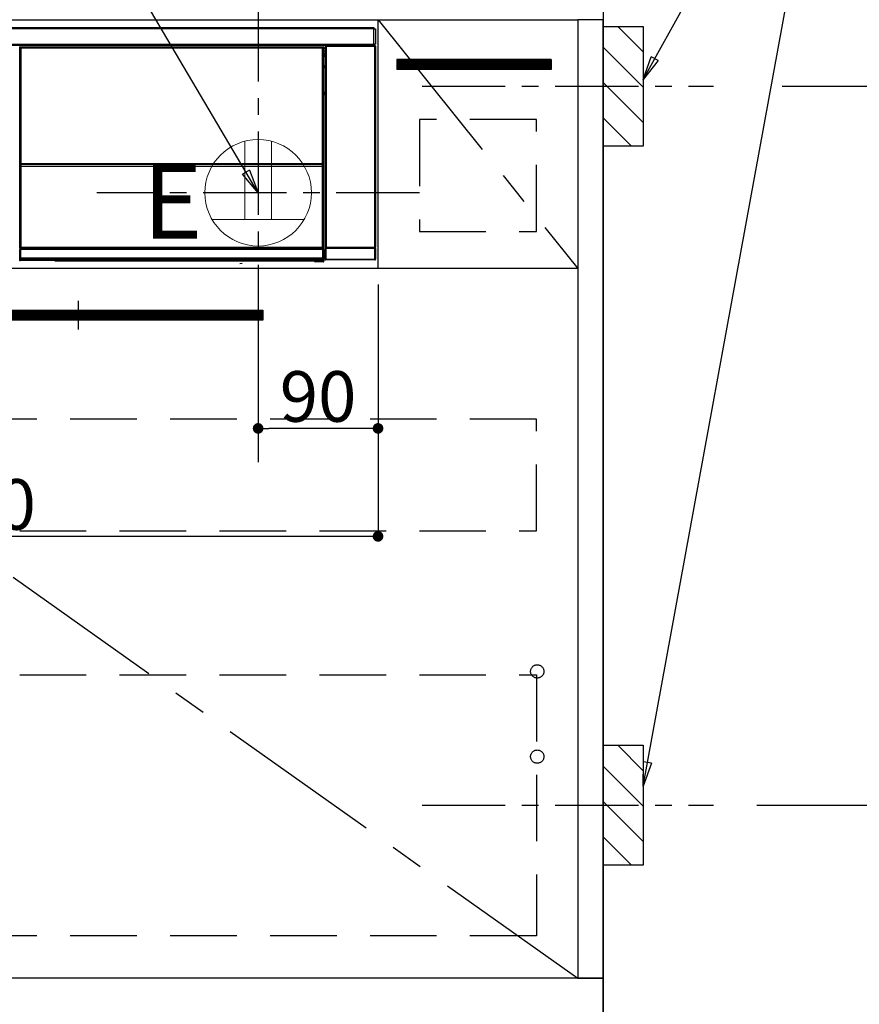
# Model space of a CAD drawing. Extents: x 27948 to 54421, y -22065 to -13195.
# Drawn here: x 45962 to 46592, y -19874 to -19135 of the extents above; entities that cross this region are included whole.
import ezdxf

# ---------------------------------------------------------------- set-up
doc = ezdxf.new("R2010")
doc.units = 0
doc.header["$LTSCALE"] = 50
doc.header["$MEASUREMENT"] = 0
doc.linetypes.add('CENTER', pattern=[2, 1.25, -0.25, 0.25, -0.25])
doc.linetypes.add('HIDDEN', pattern=[0.375, 0.25, -0.125])
doc.layers.get('0').update_dxf_attribs({"linetype": 'CONTINUOUS'})
doc.layers.get('DEFPOINTS').update_dxf_attribs({"color": 146, "linetype": 'CONTINUOUS'})
for name, color, linetype in [('111-壁仕上', 3, 'CONTINUOUS'), ('120-キャビネット（外）', 7, 'CONTINUOUS'), ('121-キャビネット（中）', 253, 'HIDDEN'), ('122-扉', 6, 'CONTINUOUS'), ('123-扉向き', 231, 'CENTER'), ('142-把手', 4, 'CONTINUOUS'), ('150-機器', 8, 'CONTINUOUS'), ('160-文字', 254, 'CONTINUOUS'), ('166-寸法B', 11, 'CONTINUOUS'), ('180-補助', 161, 'CONTINUOUS')]:
    doc.layers.add(name, color=color, linetype=linetype)
doc.styles.add('KH001', font='txt')
doc.styles.add('ＭＳ ゴシック', font='txt', dxfattribs={"height": 10})
doc.dimstyles.new('KH1xx015', dxfattribs={"dimscale": 10, "dimtxt": 3.8, "dimasz": 0.8, "dimexe": 0.3, "dimexo": 1.2, "dimgap": 0.5, "dimtad": 3, "dimdec": 1, "dimdsep": 46, "dimlunit": 6, "dimtxsty": 'KH001', "dimblk": 'DOT', "dimcen": 1, "dimdle": 1, "dimclrd": 256, "dimclre": 256, "dimclrt": 256, "dimadec": 0, "dimazin": 0, "dimtfac": 1, "dimtdec": 1, "dimtix": 1, "dimtmove": 2, "dimatfit": 3, "dimldrblk": 'CLOSEDBLANK', "dimfxl": 1, "dimtolj": 1, "dimtzin": 0, "dimlwd": -1, "dimlwe": -1, "dimarcsym": 0})
doc.dimstyles.new('KH1xx030', dxfattribs={"dimscale": 30, "dimtxt": 2, "dimasz": 0.6, "dimexe": 0.3, "dimexo": 1.2, "dimgap": 0.5, "dimtad": 3, "dimdec": 1, "dimdsep": 46, "dimlunit": 6, "dimtxsty": 'KH001', "dimblk": 'DOT', "dimcen": 1, "dimdle": 1, "dimclrd": 256, "dimclre": 256, "dimclrt": 256, "dimadec": 0, "dimazin": 0, "dimtfac": 1, "dimtdec": 1, "dimtix": 1, "dimtmove": 2, "dimatfit": 3, "dimldrblk": 'CLOSEDBLANK', "dimfxl": 1, "dimtolj": 1, "dimtzin": 0, "dimlwd": -1, "dimlwe": -1, "dimarcsym": 0})

# ---------------------------------------------------------------- blocks, each defined once
blk = doc.blocks.new('*D124')
at = {"layer": '166-寸法B', "transparency": 16777216}
for p, q in [((46399.96, -19063.55), (46399.96, -18753.17)), ((46369.96, -18762.17), (46938.32, -18762.17))]:
    blk.add_line(p, q, dxfattribs=at)
at = {"layer": 'DEFPOINTS', "color": 0, "transparency": 16777216}
for p in [(46908.32, -18762.17), (46399.96, -19099.55), (46908.32, -19180.44)]:
    blk.add_point(p, dxfattribs=at)
at = {"layer": '166-寸法B', "transparency": 16777216, "insert": (46654.14, -18712.75), "char_height": 60, "attachment_point": 5, "style": 'KH001'}
blk.add_mtext('\\A1;IHｺﾝｾﾝﾄ位置', dxfattribs=at)
blk = doc.blocks.new('_ClosedBlank')
at = {"color": 0, "linetype": 'ByBlock', "lineweight": -2}
for p, q in [((-1, 0.167), (0, 0)), ((-1, 0.167), (-1, -0.167)), ((0, 0), (-1, -0.167))]:
    blk.add_line(p, q, dxfattribs=at)
blk = doc.blocks.new('_None')
blk = doc.blocks.new('_Dot')
at = {"color": 0, "linetype": 'ByBlock', "lineweight": -2}
blk.add_line((-0.5, 0), (-1, 0), dxfattribs=at)
at = {"color": 0, "linetype": 'ByBlock', "const_width": 0.5}
blk.add_lwpolyline([(-0.25, 0, 1), (0.25, 0, 1)], format="xyb", close=True, dxfattribs=at)
blk = doc.blocks.new('*D125')
at = {"layer": '166-寸法B', "transparency": 16777216}
for p, q in [((46733.82, -19264.55), (47056.63, -19264.55)), ((47047.63, -19282.55), (47047.63, -19936.55)), ((46385.79, -19954.55), (47056.63, -19954.55))]:
    blk.add_line(p, q, dxfattribs=at)
at = {"layer": 'DEFPOINTS', "color": 0, "transparency": 16777216}
for p in [(46697.82, -19264.55), (46349.79, -19954.55), (47047.63, -19954.55)]:
    blk.add_point(p, dxfattribs=at)
at = {"layer": '166-寸法B', "transparency": 16777216, "xscale": 18, "yscale": 18, "zscale": 18}
for p, rotation in [((47047.63, -19264.55), 90), ((47047.63, -19954.55), 270)]:
    blk.add_blockref('_Dot', p, dxfattribs=dict(at, rotation=rotation))
at = {"layer": '166-寸法B', "transparency": 16777216, "insert": (46997.6, -19609.55), "char_height": 60, "attachment_point": 5, "rotation": 90, "style": 'KH001'}
blk.add_mtext('\\A1;690(740)', dxfattribs=at)
blk = doc.blocks.new('*D127')
at = {"layer": 'DEFPOINTS', "transparency": 16777216}
for p, q in [((46140.96, -19333.55), (46140.96, -19444.52)), ((46230.96, -19333.55), (46230.96, -19444.52)), ((46222.96, -19441.52), (46148.96, -19441.52))]:
    blk.add_line(p, q, dxfattribs=at)
at = {"layer": 'DEFPOINTS', "color": 0, "transparency": 16777216}
for p in [(46140.96, -19321.55), (46230.96, -19321.55), (46140.96, -19441.52)]:
    blk.add_point(p, dxfattribs=at)
at = {"layer": 'DEFPOINTS', "transparency": 16777216, "xscale": 8, "yscale": 8, "zscale": 8, "rotation": 180}
blk.add_blockref('_Dot', (46140.96, -19441.52), dxfattribs=at)
at = {"layer": 'DEFPOINTS', "transparency": 16777216, "xscale": 8, "yscale": 8, "zscale": 8}
blk.add_blockref('_Dot', (46230.96, -19441.52), dxfattribs=at)
at = {"layer": 'DEFPOINTS', "transparency": 16777216, "insert": (46185.96, -19417.52), "char_height": 38, "attachment_point": 5, "style": 'KH001'}
blk.add_mtext('\\A1;90', dxfattribs=at)
blk = doc.blocks.new('*D128')
at = {"layer": 'DEFPOINTS', "transparency": 16777216}
for p, q in [((45630.96, -19333.55), (45630.96, -19525.63)), ((46230.96, -19333.55), (46230.96, -19525.63)), ((46222.96, -19522.63), (45638.96, -19522.63))]:
    blk.add_line(p, q, dxfattribs=at)
at = {"layer": 'DEFPOINTS', "color": 0, "transparency": 16777216}
for p in [(45630.96, -19321.55), (46230.96, -19321.55), (45630.96, -19522.63)]:
    blk.add_point(p, dxfattribs=at)
at = {"layer": 'DEFPOINTS', "transparency": 16777216, "xscale": 8, "yscale": 8, "zscale": 8, "rotation": 180}
blk.add_blockref('_Dot', (45630.96, -19522.63), dxfattribs=at)
at = {"layer": 'DEFPOINTS', "transparency": 16777216, "xscale": 8, "yscale": 8, "zscale": 8}
blk.add_blockref('_Dot', (46230.96, -19522.63), dxfattribs=at)
at = {"layer": 'DEFPOINTS', "transparency": 16777216, "insert": (45930.96, -19498.63), "char_height": 38, "attachment_point": 5, "style": 'KH001'}
blk.add_mtext('\\A1;600', dxfattribs=at)
blk = doc.blocks.new('HT-F6S_S')
at = {"layer": '150-機器', "color": 13, "linetype": 'Continuous'}
for p, q in [((-296.8, -45.78), (296.8, -45.78)), ((296.8, -46.88), (-296.8, -46.88)), ((296.8, -45.78), (296.8, -46.88)), ((296.8, -46.88), (296.8, -46.98)), ((296.8, -46.98), (296.9, -46.98)), ((296.9, -58.28), (296.9, -46.98)), ((296.9, -46.98), (298, -46.98)), ((298, -46.98), (298, -58.28)), ((-296.8, -58.38), (296.8, -58.38)), ((296.9, -58.28), (296.8, -58.28)), ((296.8, -58.28), (296.8, -58.38)), ((296.8, -58.38), (296.8, -59.48)), ((298, -58.28), (296.9, -58.28)), ((297.14, -58.28), (297.14, -59.56)), ((297.31, -59.54), (297.31, -58.28)), ((297.37, -58.28), (297.37, -59.48)), ((296.8, -59.48), (-296.8, -59.48)), ((31.09, -61.19), (30.86, -60.96)), ((31.09, -152.19), (31.09, -61.19)), ((31.09, -61.19), (31.17, -61.19)), ((31.17, -61.27), (31.17, -211.5)), ((31.29, -61.39), (31.17, -61.27)), ((31.29, -147.43), (31.29, -61.39)), ((31.29, -61.39), (31.79, -61.39)), ((31.36, -60.46), (31.59, -60.69)), ((31.36, -60.46), (258.74, -60.46)), ((31.59, -60.69), (258.51, -60.69)), ((31.59, -60.69), (31.59, -60.77)), ((31.67, -60.77), (31.79, -60.89)), ((258.43, -60.77), (31.67, -60.77)), ((31.79, -61.39), (31.79, -60.89)), ((31.79, -60.89), (258.31, -60.89)), ((258.31, -61.39), (31.79, -61.39)), ((31.79, -61.39), (31.79, -147.43)), ((258.31, -60.89), (258.43, -60.77)), ((258.31, -61.39), (258.31, -60.89)), ((258.31, -147.43), (258.31, -61.39)), ((258.31, -61.39), (258.81, -61.39)), ((258.51, -60.69), (258.74, -60.46)), ((258.51, -60.69), (258.51, -60.77)), ((258.93, -61.27), (258.81, -61.39)), ((258.81, -61.39), (258.81, -147.43)), ((259.01, -61.19), (258.93, -61.19)), ((258.93, -61.27), (258.93, -75.9)), ((259.24, -60.96), (259.01, -61.19)), ((259.01, -61.19), (259.01, -73.91)), ((259.24, -62.01), (259.17, -62.08)), ((259.17, -62.08), (259.17, -66.48)), ((260.33, -63.7), (259.17, -63.7)), ((259.17, -65.1), (260.33, -65.1)), ((260.33, -66.3), (259.17, -66.3)), ((259.17, -66.48), (259.27, -66.59)), ((259.24, -60.96), (259.24, -62.01)), ((260.5, -60.14), (260.33, -59.98)), ((260.33, -59.98), (260.33, -90.43)), ((260.5, -210.75), (260.5, -60.14)), ((260.5, -60.14), (261, -60.14)), ((260.83, -59.48), (260.92, -59.56)), ((260.92, -59.48), (260.92, -59.56)), ((260.92, -59.56), (261, -59.64)), ((261, -59.64), (261, -60.14)), ((261, -59.64), (297.5, -59.64)), ((261, -60.14), (261, -210.75)), ((297.5, -60.14), (261, -60.14)), ((261.42, -59.57), (261.42, -59.48)), ((261.42, -59.57), (261.92, -59.57)), ((261.92, -59.57), (261.92, -59.48)), ((262.42, -59.56), (262.41, -59.48)), ((262.42, -59.56), (262.42, -59.48)), ((263.25, -59.53), (263.15, -59.48)), ((265.75, -59.53), (263.25, -59.53)), ((265.75, -59.48), (265.75, -59.53)), ((272.75, -59.53), (272.75, -59.48)), ((275.25, -59.53), (272.75, -59.53)), ((275.35, -59.48), (275.25, -59.53)), ((283.83, -59.49), (284.06, -59.6)), ((285.06, -59.61), (285.09, -59.61)), ((286.09, -59.6), (286.2, -59.55)), ((286.2, -59.48), (286.2, -59.55)), ((290.2, -59.55), (290.2, -59.48)), ((290.2, -59.55), (290.31, -59.6)), ((291.31, -59.61), (291.34, -59.61)), ((292.34, -59.6), (292.57, -59.49)), ((295.37, -59.48), (295.45, -59.57)), ((295.45, -59.57), (295.45, -59.48)), ((295.45, -59.57), (296.15, -59.57)), ((296.15, -59.57), (296.15, -59.48)), ((297.31, -59.54), (297.37, -59.48)), ((297.67, -59.48), (297.37, -59.48)), ((297.5, -59.64), (297.67, -59.48)), ((297.5, -60.14), (297.5, -59.64)), ((297.5, -210.75), (297.5, -60.14)), ((297.5, -60.14), (298, -60.14)), ((298.17, -59.98), (298, -60.14)), ((298, -60.14), (298, -210.75)), ((298.17, -219.91), (298.17, -59.98)), ((259.01, -73.91), (258.93, -73.91)), ((259.01, -73.91), (259.16, -74.06)), ((259.16, -74.06), (259.16, -67.6)), ((260.33, -67.6), (259.16, -67.6)), ((259.17, -67.1), (259.27, -67)), ((259.17, -67.1), (260.33, -67.1)), ((259.27, -67), (259.27, -66.59)), ((260.33, -66.9), (259.27, -66.9)), ((259.27, -67), (260.33, -67)), ((259.16, -74.57), (258.93, -74.57)), ((258.93, -74.59), (259.16, -74.59)), ((259.1, -76.07), (258.93, -75.9)), ((259.1, -76.07), (259.1, -94.33)), ((260.33, -76.07), (259.1, -76.07)), ((259.16, -74.07), (259.16, -74.06)), ((259.16, -74.07), (259.66, -74.07)), ((259.17, -74.56), (259.16, -74.57)), ((259.16, -74.57), (259.16, -74.57)), ((259.16, -75.59), (259.16, -74.57)), ((259.16, -75.59), (259.66, -75.59)), ((259.2, -74.53), (259.17, -74.56)), ((259.25, -74.48), (259.2, -74.53)), ((259.31, -74.42), (259.25, -74.48)), ((259.38, -74.34), (259.31, -74.42)), ((259.47, -74.26), (259.38, -74.34)), ((259.56, -74.16), (259.47, -74.26)), ((259.66, -74.07), (259.56, -74.16)), ((259.66, -74.07), (259.66, -75.59)), ((259.66, -75.59), (259.66, -76.07)), ((259.66, -75.59), (260.33, -75.59)), ((258.93, -94.5), (259.1, -94.33)), ((258.93, -94.5), (258.93, -211)), ((260.33, -95.81), (258.93, -95.81)), ((258.93, -95.83), (260.33, -95.83)), ((259.1, -94.33), (260.33, -94.33)), ((260.33, -95.82), (260.33, -94.33)), ((258.93, -96.49), (259.01, -96.49)), ((259.16, -96.34), (259.01, -96.49)), ((259.01, -96.49), (259.01, -152.19)), ((259.16, -96.34), (259.16, -96.33)), ((260.33, -96.33), (259.16, -96.33)), ((259.16, -218.3), (259.16, -96.34)), ((31.29, -148.01), (31.29, -147.43)), ((31.79, -147.43), (31.29, -147.43)), ((31.79, -147.43), (31.79, -148.01)), ((258.31, -148.01), (258.31, -147.43)), ((258.81, -147.43), (258.31, -147.43)), ((258.81, -147.43), (258.81, -148.01)), ((31.09, -211.54), (31.09, -152.19)), ((31.09, -152.19), (31.17, -152.19)), ((31.79, -148.01), (31.29, -148.01)), ((31.34, -150.27), (31.31, -149.01)), ((31.31, -149.01), (31.31, -149.01)), ((31.84, -150.27), (31.34, -150.27)), ((31.34, -211.33), (31.34, -150.27)), ((31.79, -148.01), (258.31, -148.01)), ((31.81, -148.67), (31.81, -148.51)), ((31.81, -148.51), (258.29, -148.51)), ((31.81, -148.51), (31.81, -148.51)), ((258.29, -148.51), (31.81, -148.51)), ((31.81, -148.67), (31.84, -149.93)), ((258.29, -148.67), (31.81, -148.67)), ((31.84, -149.93), (31.84, -150.27)), ((31.84, -149.93), (258.27, -149.93)), ((258.27, -150.27), (31.84, -150.27)), ((31.84, -150.27), (31.84, -210.83)), ((258.27, -149.93), (258.29, -148.67)), ((258.27, -149.93), (258.27, -150.27)), ((258.27, -210.83), (258.27, -150.27)), ((258.76, -150.27), (258.27, -150.27)), ((258.29, -148.67), (258.29, -148.51)), ((258.29, -148.51), (258.29, -148.51)), ((258.81, -148.01), (258.31, -148.01)), ((258.79, -149.01), (258.76, -150.27)), ((258.76, -150.27), (258.76, -210.83)), ((258.79, -149.01), (258.79, -149.01)), ((258.93, -152.19), (259.01, -152.19)), ((259.01, -152.19), (259.01, -211.54)), ((260.33, -170.46), (260.33, -219.91)), ((31.59, -211.54), (31.09, -211.54)), ((31.15, -212.54), (31.11, -212.54)), ((31.15, -219.32), (31.15, -212.54)), ((31.65, -212.54), (31.15, -212.54)), ((31.34, -211.33), (31.17, -211.5)), ((258.43, -211.5), (31.17, -211.5)), ((31.34, -211.33), (31.35, -211.32)), ((258.27, -211.33), (31.34, -211.33)), ((31.35, -211.32), (31.38, -211.29)), ((31.38, -211.29), (31.42, -211.25)), ((31.42, -211.25), (31.48, -211.18)), ((31.48, -211.18), (31.56, -211.11)), ((31.56, -211.11), (31.65, -211.02)), ((31.59, -211.5), (31.59, -211.54)), ((31.59, -211.54), (258.51, -211.54)), ((31.61, -212.04), (31.65, -212.04)), ((31.65, -211.02), (31.74, -210.93)), ((31.65, -212.04), (31.65, -212.54)), ((31.65, -212.04), (258.45, -212.04)), ((31.65, -212.54), (31.65, -218.83)), ((258.45, -212.54), (31.65, -212.54)), ((31.74, -210.93), (31.84, -210.83)), ((31.84, -210.83), (258.27, -210.83)), ((258.27, -210.83), (258.76, -210.83)), ((258.27, -211.33), (258.27, -210.83)), ((258.43, -211.5), (258.27, -211.33)), ((258.45, -212.04), (258.45, -212.54)), ((258.45, -212.04), (258.49, -212.04)), ((258.45, -218.83), (258.45, -212.54)), ((258.95, -212.54), (258.45, -212.54)), ((258.51, -211.54), (258.51, -211.49)), ((259.01, -211.54), (258.51, -211.54)), ((258.76, -210.83), (258.93, -211)), ((258.95, -212.54), (258.95, -219.32)), ((258.99, -212.54), (258.95, -212.54)), ((260.93, -211.81), (260.43, -211.81)), ((260.43, -219.82), (260.43, -211.81)), ((260.44, -210.81), (260.5, -210.75)), ((260.5, -210.75), (261, -210.75)), ((297.57, -211.81), (260.93, -211.81)), ((260.93, -211.81), (260.93, -219.82)), ((261, -211.25), (260.94, -211.31)), ((260.94, -211.31), (297.56, -211.31)), ((261, -210.75), (297.5, -210.75)), ((261, -211.25), (261, -210.75)), ((297.5, -211.25), (261, -211.25)), ((297.5, -210.75), (297.5, -211.25)), ((297.5, -210.75), (298, -210.75)), ((297.56, -211.31), (297.5, -211.25)), ((298.07, -211.81), (297.57, -211.81)), ((297.57, -219.82), (297.57, -211.81)), ((298, -210.75), (298.06, -210.81)), ((298.07, -211.81), (298.07, -219.82)), ((30.84, -220.49), (31.2, -220.13)), ((31.2, -219.37), (31.15, -219.32)), ((31.2, -220.13), (31.2, -219.37)), ((31.2, -219.37), (31.7, -219.37)), ((31.2, -220.13), (31.7, -220.13)), ((31.7, -220.63), (31.34, -220.99)), ((57.4, -220.99), (31.34, -220.99)), ((31.66, -218.83), (31.65, -218.83)), ((31.66, -218.83), (31.7, -218.87)), ((31.66, -218.83), (258.44, -218.83)), ((31.7, -219.37), (31.7, -218.87)), ((31.7, -218.87), (258.4, -218.87)), ((258.4, -219.37), (31.7, -219.37)), ((31.7, -219.37), (31.7, -220.13)), ((31.7, -220.13), (258.4, -220.13)), ((31.7, -220.63), (31.7, -220.13)), ((258.4, -220.63), (31.7, -220.63)), ((57.4, -220.99), (57.4, -221)), ((57.4, -221), (252.27, -221)), ((74.03, -220.71), (74.02, -220.94)), ((74.02, -220.94), (231.88, -220.94)), ((231.87, -220.71), (74.03, -220.71)), ((231.88, -220.94), (231.87, -220.71)), ((252.27, -221.3), (252.27, -220.96)), ((252.77, -221.3), (252.27, -221.3)), ((252.77, -220.95), (258.72, -220.95)), ((252.77, -220.95), (252.77, -221.3)), ((252.77, -221.3), (252.77, -221.8)), ((252.77, -221.3), (258.73, -221.3)), ((258.73, -221.8), (252.77, -221.8)), ((258.4, -218.87), (258.44, -218.83)), ((258.4, -219.37), (258.4, -218.87)), ((258.4, -220.13), (258.4, -219.37)), ((258.4, -219.37), (258.9, -219.37)), ((258.4, -220.13), (258.9, -220.13)), ((258.4, -220.63), (258.4, -220.13)), ((258.72, -220.95), (258.4, -220.63)), ((258.45, -218.83), (258.44, -218.83)), ((258.72, -220.95), (258.73, -220.95)), ((258.73, -221.3), (258.73, -220.95)), ((258.73, -221.8), (258.73, -221.3)), ((259.23, -221.3), (258.73, -221.3)), ((258.77, -221.8), (258.73, -221.8)), ((258.95, -219.32), (258.9, -219.37)), ((258.9, -219.37), (258.9, -220.13)), ((258.9, -220.13), (259.23, -220.46)), ((259.16, -218.3), (260.33, -218.3)), ((259.17, -218.8), (259.27, -218.9)), ((260.33, -218.8), (259.17, -218.8)), ((259.23, -220.46), (259.23, -221.3)), ((259.23, -221.3), (259.27, -221.3)), ((259.27, -221.3), (259.27, -218.9)), ((260.33, -218.9), (259.27, -218.9)), ((260.33, -219.91), (260.43, -219.82)), ((260.93, -219.82), (260.43, -219.82)), ((260.93, -220.32), (260.83, -220.41)), ((297.67, -220.41), (260.83, -220.41)), ((260.93, -219.82), (260.93, -220.32)), ((260.93, -219.82), (297.57, -219.82)), ((297.57, -220.32), (260.93, -220.32)), ((297.57, -220.32), (297.57, -219.82)), ((298.07, -219.82), (297.57, -219.82)), ((297.67, -220.41), (297.57, -220.32)), ((298.07, -219.82), (298.17, -219.91)), ((196.31, -223.11), (198.05, -222.92))]:
    blk.add_line(p, q, dxfattribs=at)
for points in [[(31.36, -60.46), (31.3, -60.47), (31.24, -60.48), (31.18, -60.5), (31.12, -60.52), (31.07, -60.56), (31.02, -60.6), (30.98, -60.64), (30.94, -60.69), (30.91, -60.75), (30.89, -60.81), (30.87, -60.87), (30.86, -60.93), (30.86, -60.96)], [(31.67, -60.77), (31.61, -60.77), (31.55, -60.78), (31.49, -60.8), (31.43, -60.83), (31.38, -60.86), (31.33, -60.9), (31.29, -60.95), (31.25, -61), (31.22, -61.05), (31.19, -61.11), (31.18, -61.17), (31.17, -61.23), (31.17, -61.27)], [(258.93, -61.27), (258.93, -61.21), (258.92, -61.15), (258.9, -61.09), (258.87, -61.03), (258.84, -60.98), (258.8, -60.93), (258.75, -60.89), (258.7, -60.85), (258.65, -60.82), (258.59, -60.79), (258.53, -60.78), (258.47, -60.77), (258.43, -60.77)], [(259.24, -60.96), (259.23, -60.9), (259.22, -60.84), (259.2, -60.78), (259.18, -60.72), (259.14, -60.67), (259.1, -60.62), (259.06, -60.58), (259.01, -60.54), (258.95, -60.51), (258.89, -60.49), (258.83, -60.47), (258.77, -60.46), (258.74, -60.46)], [(260.83, -59.48), (260.77, -59.49), (260.71, -59.5), (260.65, -59.52), (260.59, -59.54), (260.54, -59.58), (260.49, -59.62), (260.45, -59.66), (260.41, -59.71), (260.38, -59.77), (260.36, -59.82), (260.34, -59.88), (260.34, -59.95), (260.33, -59.98)], [(265.75, -59.53), (265.78, -59.54), (265.86, -59.54), (265.99, -59.54), (266.18, -59.55), (266.41, -59.55), (266.69, -59.55), (267.01, -59.56), (267.36, -59.56), (267.74, -59.56), (268.15, -59.56), (268.57, -59.56), (269, -59.56), (269.44, -59.56), (269.87, -59.56), (270.3, -59.56), (270.71, -59.56), (271.09, -59.56), (271.45, -59.56), (271.77, -59.55), (272.05, -59.55), (272.29, -59.55), (272.49, -59.55), (272.63, -59.54), (272.71, -59.54), (272.75, -59.53), (272.75, -59.53)], [(283.83, -59.49), (283.82, -59.49), (283.8, -59.49), (283.76, -59.49), (283.7, -59.49), (283.63, -59.48), (283.55, -59.48), (283.46, -59.48), (283.36, -59.48), (283.25, -59.48), (283.13, -59.48), (283.01, -59.48), (282.89, -59.48), (282.83, -59.48)], [(284.06, -59.6), (284.07, -59.6), (284.1, -59.61), (284.14, -59.61), (284.19, -59.61), (284.26, -59.61), (284.34, -59.61), (284.43, -59.61), (284.53, -59.61), (284.64, -59.61), (284.76, -59.61), (284.88, -59.61), (285.01, -59.61), (285.06, -59.61)], [(285.09, -59.61), (285.22, -59.61), (285.34, -59.61), (285.46, -59.61), (285.57, -59.61), (285.68, -59.61), (285.78, -59.61), (285.86, -59.61), (285.94, -59.61), (286, -59.61), (286.04, -59.61), (286.08, -59.61), (286.09, -59.6), (286.09, -59.6)], [(286.2, -59.55), (286.21, -59.55), (286.25, -59.56), (286.33, -59.56), (286.43, -59.56), (286.56, -59.56), (286.71, -59.56), (286.89, -59.56), (287.09, -59.57), (287.31, -59.57), (287.54, -59.57), (287.78, -59.57), (288.02, -59.57), (288.27, -59.57), (288.52, -59.57), (288.77, -59.57), (289, -59.57), (289.22, -59.57), (289.43, -59.56), (289.62, -59.56), (289.78, -59.56), (289.92, -59.56), (290.04, -59.56), (290.12, -59.56), (290.17, -59.55), (290.2, -59.55), (290.2, -59.55)], [(290.31, -59.6), (290.32, -59.6), (290.34, -59.61), (290.38, -59.61), (290.44, -59.61), (290.5, -59.61), (290.59, -59.61), (290.68, -59.61), (290.78, -59.61), (290.89, -59.61), (291.01, -59.61), (291.13, -59.61), (291.25, -59.61), (291.31, -59.61)], [(291.34, -59.61), (291.46, -59.61), (291.59, -59.61), (291.71, -59.61), (291.82, -59.61), (291.92, -59.61), (292.02, -59.61), (292.11, -59.61), (292.18, -59.61), (292.24, -59.61), (292.29, -59.61), (292.32, -59.61), (292.34, -59.6), (292.34, -59.6)], [(293.57, -59.48), (293.44, -59.48), (293.32, -59.48), (293.2, -59.48), (293.09, -59.48), (292.98, -59.48), (292.89, -59.48), (292.8, -59.48), (292.73, -59.49), (292.66, -59.49), (292.62, -59.49), (292.59, -59.49), (292.57, -59.49), (292.57, -59.49)], [(296.15, -59.57), (296.27, -59.57), (296.39, -59.57), (296.51, -59.57), (296.63, -59.57), (296.73, -59.57), (296.83, -59.57), (296.91, -59.57), (296.99, -59.56), (297.05, -59.56), (297.09, -59.56), (297.13, -59.56), (297.14, -59.56)], [(297.14, -59.56), (297.31, -59.54)], [(298.17, -59.98), (298.16, -59.92), (298.15, -59.86), (298.13, -59.8), (298.1, -59.74), (298.07, -59.69), (298.03, -59.64), (297.99, -59.6), (297.94, -59.56), (297.88, -59.53), (297.82, -59.51), (297.76, -59.49), (297.7, -59.48), (297.67, -59.48)], [(259.17, -67.1), (259.17, -67.11), (259.17, -67.12), (259.16, -67.14), (259.16, -67.17), (259.16, -67.2), (259.16, -67.24), (259.16, -67.29), (259.16, -67.34), (259.16, -67.4), (259.16, -67.45), (259.16, -67.51), (259.16, -67.58), (259.16, -67.6)], [(258.93, -74.49), (258.98, -74.45), (259.03, -74.41), (259.06, -74.36), (259.1, -74.3), (259.12, -74.25), (259.14, -74.19), (259.16, -74.13), (259.16, -74.07)], [(259.16, -96.33), (259.15, -96.27), (259.14, -96.21), (259.12, -96.15), (259.1, -96.09), (259.06, -96.04), (259.02, -95.99), (258.98, -95.95), (258.93, -95.91)], [(31.29, -148.01), (31.29, -148.13), (31.29, -148.26), (31.29, -148.37), (31.29, -148.49), (31.29, -148.59), (31.3, -148.69), (31.3, -148.78), (31.3, -148.85), (31.3, -148.91), (31.3, -148.96), (31.31, -148.99), (31.31, -149.01), (31.31, -149.01)], [(31.79, -148.01), (31.79, -148.07), (31.79, -148.13), (31.79, -148.19), (31.79, -148.25), (31.79, -148.3), (31.8, -148.35), (31.8, -148.39), (31.8, -148.43), (31.8, -148.46), (31.8, -148.48), (31.81, -148.5), (31.81, -148.51), (31.81, -148.51)], [(258.29, -148.51), (258.29, -148.5), (258.3, -148.49), (258.3, -148.47), (258.3, -148.44), (258.3, -148.41), (258.3, -148.37), (258.3, -148.32), (258.31, -148.27), (258.31, -148.22), (258.31, -148.16), (258.31, -148.1), (258.31, -148.04), (258.31, -148.01)], [(258.79, -149.01), (258.79, -149), (258.8, -148.97), (258.8, -148.93), (258.8, -148.88), (258.8, -148.81), (258.8, -148.73), (258.8, -148.64), (258.81, -148.53), (258.81, -148.42), (258.81, -148.31), (258.81, -148.19), (258.81, -148.06), (258.81, -148.01)], [(31.09, -211.54), (31.09, -211.66), (31.09, -211.79), (31.1, -211.91), (31.1, -212.02), (31.1, -212.12), (31.1, -212.22), (31.1, -212.31), (31.1, -212.38), (31.1, -212.44), (31.11, -212.49), (31.11, -212.52), (31.11, -212.54), (31.11, -212.54)], [(31.59, -211.54), (31.59, -211.6), (31.59, -211.66), (31.6, -211.72), (31.6, -211.78), (31.6, -211.83), (31.6, -211.88), (31.6, -211.92), (31.6, -211.96), (31.6, -211.99), (31.61, -212.01), (31.61, -212.03), (31.61, -212.04), (31.61, -212.04)], [(258.43, -211.5), (258.49, -211.5), (258.55, -211.48), (258.61, -211.47), (258.67, -211.44), (258.72, -211.41), (258.77, -211.37), (258.81, -211.32), (258.85, -211.27), (258.88, -211.22), (258.91, -211.16), (258.92, -211.1), (258.93, -211.04), (258.93, -211)], [(258.49, -212.04), (258.49, -212.04), (258.49, -212.02), (258.49, -212), (258.5, -211.98), (258.5, -211.95), (258.5, -211.91), (258.5, -211.86), (258.5, -211.81), (258.5, -211.76), (258.51, -211.7), (258.51, -211.64), (258.51, -211.58), (258.51, -211.54)], [(258.99, -212.54), (258.99, -212.53), (258.99, -212.51), (258.99, -212.47), (259, -212.42), (259, -212.35), (259, -212.27), (259, -212.18), (259, -212.08), (259, -211.97), (259, -211.85), (259.01, -211.73), (259.01, -211.61), (259.01, -211.54)], [(260.44, -210.81), (260.44, -210.82), (260.44, -210.84), (260.44, -210.88), (260.44, -210.93), (260.43, -211), (260.43, -211.08), (260.43, -211.17), (260.43, -211.27), (260.43, -211.38), (260.43, -211.5), (260.43, -211.62), (260.43, -211.75), (260.43, -211.81)], [(260.94, -211.31), (260.94, -211.31), (260.94, -211.32), (260.94, -211.34), (260.94, -211.37), (260.93, -211.4), (260.93, -211.44), (260.93, -211.49), (260.93, -211.54), (260.93, -211.6), (260.93, -211.65), (260.93, -211.71), (260.93, -211.78), (260.93, -211.81)], [(297.57, -211.81), (297.57, -211.74), (297.57, -211.68), (297.57, -211.62), (297.57, -211.57), (297.57, -211.51), (297.57, -211.47), (297.57, -211.42), (297.56, -211.39), (297.56, -211.36), (297.56, -211.33), (297.56, -211.32), (297.56, -211.31), (297.56, -211.31)], [(298.07, -211.81), (298.07, -211.68), (298.07, -211.56), (298.07, -211.44), (298.07, -211.33), (298.07, -211.22), (298.07, -211.13), (298.07, -211.04), (298.06, -210.97), (298.06, -210.91), (298.06, -210.86), (298.06, -210.83), (298.06, -210.81), (298.06, -210.81)], [(30.84, -220.49), (30.84, -220.55), (30.85, -220.62), (30.87, -220.67), (30.9, -220.73), (30.93, -220.78), (30.97, -220.83), (31.02, -220.88), (31.07, -220.91), (31.12, -220.94), (31.18, -220.97), (31.24, -220.98), (31.3, -220.99), (31.34, -220.99)], [(31.65, -218.83), (31.59, -218.84), (31.53, -218.85), (31.47, -218.87), (31.41, -218.9), (31.36, -218.93), (31.31, -218.97), (31.27, -219.01), (31.23, -219.06), (31.2, -219.12), (31.18, -219.18), (31.16, -219.24), (31.15, -219.3), (31.15, -219.32)], [(252.77, -220.95), (252.71, -220.95), (252.65, -220.95), (252.59, -220.95), (252.53, -220.95), (252.48, -220.95), (252.43, -220.95), (252.39, -220.95), (252.35, -220.95), (252.32, -220.95), (252.3, -220.95), (252.28, -220.95), (252.27, -220.96), (252.27, -220.96)], [(258.95, -219.32), (258.94, -219.26), (258.93, -219.2), (258.91, -219.14), (258.88, -219.09), (258.85, -219.04), (258.81, -218.99), (258.76, -218.95), (258.71, -218.91), (258.66, -218.88), (258.6, -218.86), (258.54, -218.84), (258.47, -218.83), (258.45, -218.83)], [(258.73, -220.95), (258.79, -220.94), (258.85, -220.93), (258.91, -220.91), (258.97, -220.88), (259.02, -220.85), (259.07, -220.81), (259.11, -220.76), (259.15, -220.71), (259.18, -220.66), (259.2, -220.6), (259.22, -220.54), (259.23, -220.48), (259.23, -220.46)], [(258.77, -221.8), (258.83, -221.8), (258.89, -221.78), (258.95, -221.77), (259.01, -221.74), (259.06, -221.71), (259.11, -221.67), (259.16, -221.62), (259.19, -221.57), (259.22, -221.52), (259.25, -221.46), (259.26, -221.4), (259.27, -221.34), (259.27, -221.3)], [(259.16, -218.3), (259.16, -218.36), (259.16, -218.42), (259.16, -218.48), (259.16, -218.54), (259.16, -218.59), (259.16, -218.64), (259.16, -218.68), (259.16, -218.72), (259.16, -218.75), (259.17, -218.77), (259.17, -218.79), (259.17, -218.8), (259.17, -218.8)], [(260.33, -219.91), (260.34, -219.98), (260.35, -220.04), (260.37, -220.1), (260.4, -220.15), (260.43, -220.21), (260.47, -220.25), (260.51, -220.3), (260.56, -220.33), (260.62, -220.36), (260.68, -220.39), (260.74, -220.4), (260.8, -220.41), (260.83, -220.41)], [(297.67, -220.41), (297.73, -220.41), (297.79, -220.4), (297.85, -220.38), (297.91, -220.35), (297.96, -220.32), (298.01, -220.28), (298.05, -220.23), (298.09, -220.18), (298.12, -220.13), (298.14, -220.07), (298.16, -220.01), (298.16, -219.95), (298.17, -219.91)]]:
    blk.add_lwpolyline(points, dxfattribs=at)
for centre, radius, start, end in [((31.59, -61.19), 0.5, 90.02082, 179.97961), ((31.79, -61.39), 0.5, 90.02082, 179.97961), ((258.31, -61.39), 0.5, 0.02325, 89.97761), ((258.51, -61.19), 0.5, 0.01839, 89.98246), ((261, -60.14), 0.5, 90.00759, 179.99113), ((261.29, -44.94), 14.63, 268.52497, 270.48381), ((262.05, -45.24), 14.33, 269.50017, 271.49959), ((297.5, -60.14), 0.5, 0.00693, 89.99435), ((258.51, -73.91), 0.5, 328.23386, 359.98596), ((259.66, -75.59), 0.5, 180, 252.77268), ((258.51, -96.49), 0.5, 0.01404, 31.76614), ((31.81, -149.01), 0.5, 90.02125, 179.98003), ((31.81, -149.01), 0.5, 90.01935, 179.98022), ((31.75, -149.11), 0.452, 82.4823, 167.0985), ((31.78, -150.37), 0.452, 82.48137, 167.09943), ((258.32, -150.37), 0.452, 12.90287, 97.51754), ((258.29, -149.01), 0.5, 0.01797, 89.97862), ((258.29, -149.01), 0.5, 0.01796, 89.98033), ((258.35, -149.11), 0.452, 12.89521, 97.52199), ((31.61, -212.54), 0.5, 90.00622, 180.00338), ((31.65, -212.54), 0.5, 90.00601, 180.0036), ((258.26, -210.83), 0.5, 270.02111, 359.97719), ((258.45, -212.54), 0.5, 0, 90), ((258.49, -212.54), 0.5, 0, 90), ((260.94, -210.81), 0.5, 180.00349, 269.9931), ((261, -210.75), 0.5, 180.00717, 269.99454), ((297.5, -210.75), 0.5, 270, 359.99477), ((297.56, -210.81), 0.5, 270.00886, 359.99114), ((31.7, -219.37), 0.5, 90.01911, 179.98025), ((31.7, -220.13), 0.5, 180.02146, 269.97918), ((252.77, -221.3), 0.5, 180, 270), ((258.4, -219.37), 0.5, 0.02281, 89.9789), ((258.4, -220.13), 0.5, 270.02282, 359.97547), ((258.73, -221.3), 0.5, 270, 0.00742), ((260.93, -219.82), 0.5, 180.0096, 269.99211), ((297.57, -219.82), 0.5, 270.00595, 359.99234)]:
    blk.add_arc(centre, radius, start, end, dxfattribs=at)
blk = doc.blocks.new('ｺﾝｾﾝﾄ 展開用')
at = {"layer": '160-文字', "color": 4, "linetype": 'Continuous', "lineweight": 20}
for p, q in [((-20, 34.64), (-20, -34.64)), ((38.73, 10), (-20, 10)), ((38.73, -10), (-20, -10))]:
    blk.add_line(p, q, dxfattribs=at)
blk.add_circle((0, 0), 40, dxfattribs=at)
blk = doc.blocks.new('P256_277')
at = {"layer": '122-扉'}
h = blk.add_hatch(dxfattribs=at)
h.set_pattern_fill('ANSI31', color=256, scale=5, style=0)
h.set_pattern_definition([(45, (-289683.09336, 26709.8852), (-0.4419417382, 0.4419417382), [])])
h.paths.add_polyline_path([(-138.5, 7.5), (-138.5, 0), (138.5, 0), (138.5, 7.5)])
blk.add_lwpolyline([(-138.5, 7.5), (-138.5, 0), (138.5, 0), (138.5, 7.5)], close=True, dxfattribs=at)
at = {"layer": 'DEFPOINTS', "linetype": 'CENTER'}
for p, q in [((0, 14.55), (0, -7.05)), ((9.91, 3.75), (-9.91, 3.75))]:
    blk.add_line(p, q, dxfattribs=at)
blk = doc.blocks.new('*D141')
at = {"layer": '166-寸法B', "transparency": 16777216}
for p, q in [((46534.41, -19184.55), (46706.82, -19184.55)), ((46697.82, -19706.55), (46697.82, -19202.55)), ((46515.33, -19724.55), (46706.82, -19724.55))]:
    blk.add_line(p, q, dxfattribs=at)
at = {"layer": 'DEFPOINTS', "color": 0, "transparency": 16777216}
for p in [(46498.41, -19184.55), (46697.82, -19184.55), (46479.33, -19724.55)]:
    blk.add_point(p, dxfattribs=at)
at = {"layer": '166-寸法B', "transparency": 16777216, "xscale": 18, "yscale": 18, "zscale": 18}
for p, rotation in [((46697.82, -19184.55), 90), ((46697.82, -19724.55), 270)]:
    blk.add_blockref('_Dot', p, dxfattribs=dict(at, rotation=rotation))
at = {"layer": '166-寸法B', "transparency": 16777216, "insert": (46652.82, -19454.55), "char_height": 60, "attachment_point": 5, "rotation": 90, "style": 'KH001'}
blk.add_mtext('\\A1;540', dxfattribs=at)
blk = doc.blocks.new('*D142')
at = {"layer": '166-寸法B', "transparency": 16777216}
for p, q in [((46855.03, -19800.01), (46855.03, -19480.06)), ((46515.33, -19724.55), (46706.82, -19724.55)), ((46697.82, -19742.55), (46697.82, -19936.55)), ((46697.82, -19839.55), (46855.03, -19800.01)), ((46494.33, -19954.55), (46706.82, -19954.55))]:
    blk.add_line(p, q, dxfattribs=at)
at = {"layer": 'DEFPOINTS', "color": 0, "transparency": 16777216}
for p in [(46479.33, -19724.55), (46458.33, -19954.55), (46697.82, -19954.55)]:
    blk.add_point(p, dxfattribs=at)
at = {"layer": '166-寸法B', "transparency": 16777216, "xscale": 18, "yscale": 18, "zscale": 18}
for p, rotation in [((46697.82, -19724.55), 90), ((46697.82, -19954.55), 270)]:
    blk.add_blockref('_Dot', p, dxfattribs=dict(at, rotation=rotation))
at = {"layer": '166-寸法B', "transparency": 16777216, "insert": (46805.01, -19640.04), "char_height": 60, "attachment_point": 5, "rotation": 90, "style": 'KH001'}
blk.add_mtext('\\A1;230(280)', dxfattribs=at)
blk = doc.blocks.new('*D210')
at = {"layer": '166-寸法B', "transparency": 16777216}
for p, q in [((47038.43, -17764.55), (47197.59, -17764.55)), ((47188.59, -17782.55), (47188.59, -19936.55)), ((46435.96, -19954.55), (47197.59, -19954.55))]:
    blk.add_line(p, q, dxfattribs=at)
at = {"layer": 'DEFPOINTS', "color": 0, "transparency": 16777216}
for p in [(47002.43, -17764.55), (46399.96, -19954.55), (47188.59, -19954.55)]:
    blk.add_point(p, dxfattribs=at)
at = {"layer": '166-寸法B', "transparency": 16777216, "xscale": 18, "yscale": 18, "zscale": 18}
for p, rotation in [((47188.59, -17764.55), 90), ((47188.59, -19954.55), 270)]:
    blk.add_blockref('_Dot', p, dxfattribs=dict(at, rotation=rotation))
at = {"layer": '166-寸法B', "transparency": 16777216, "insert": (47143.59, -18859.55), "char_height": 60, "attachment_point": 5, "rotation": 90, "style": 'KH001'}
blk.add_mtext('\\A1;2190～2280', dxfattribs=at)
blk = doc.blocks.new('*D211')
at = {"layer": '166-寸法B', "transparency": 16777216}
for p, q in [((46505.28, -18081.55), (47332.59, -18081.55)), ((47323.59, -18099.55), (47323.59, -19936.55)), ((46394.03, -19954.55), (47332.59, -19954.55))]:
    blk.add_line(p, q, dxfattribs=at)
at = {"layer": 'DEFPOINTS', "color": 0, "transparency": 16777216}
for p in [(46469.28, -18081.55), (46358.03, -19954.55), (47323.59, -19954.55)]:
    blk.add_point(p, dxfattribs=at)
at = {"layer": '166-寸法B', "transparency": 16777216, "xscale": 18, "yscale": 18, "zscale": 18}
for p, rotation in [((47323.59, -18081.55), 90), ((47323.59, -19954.55), 270)]:
    blk.add_blockref('_Dot', p, dxfattribs=dict(at, rotation=rotation))
at = {"layer": '166-寸法B', "transparency": 16777216, "insert": (47274.78, -19018.05), "char_height": 60, "attachment_point": 5, "rotation": 90, "style": 'KH001'}
blk.add_mtext('\\A1;1,873', dxfattribs=at)
blk = doc.blocks.new('*D293')
at = {"layer": '166-寸法B', "transparency": 16777216}
for p, q in [((45060.96, -19432.88), (45060.96, -20115.38)), ((46399.96, -19990.55), (46399.96, -20115.38)), ((45078.96, -20106.38), (46381.96, -20106.38))]:
    blk.add_line(p, q, dxfattribs=at)
at = {"layer": 'DEFPOINTS', "color": 0, "transparency": 16777216}
for p in [(45060.96, -19396.88), (46399.96, -19954.55), (46399.96, -20106.38)]:
    blk.add_point(p, dxfattribs=at)
at = {"layer": '166-寸法B', "transparency": 16777216, "xscale": 18, "yscale": 18, "zscale": 18, "rotation": 180}
blk.add_blockref('_Dot', (45060.96, -20106.38), dxfattribs=at)
at = {"layer": '166-寸法B', "transparency": 16777216, "xscale": 18, "yscale": 18, "zscale": 18}
blk.add_blockref('_Dot', (46399.96, -20106.38), dxfattribs=at)
at = {"layer": '166-寸法B', "transparency": 16777216, "char_height": 60, "attachment_point": 5, "style": 'KH001'}
for s, insert in [('\\A1;1,339', (45730.46, -20057.57)), ('\\A1;食洗機ｺﾝｾﾝﾄ位置', (45730.46, -20157.62))]:
    blk.add_mtext(s, dxfattribs=dict(at, insert=insert))

msp = doc.modelspace()

# ---------------------------------------------------------------- hatches: boundary and pattern name
at = {"layer": '122-扉'}
h = msp.add_hatch(dxfattribs=at)
h.set_pattern_fill('ANSI31', color=256, style=0)
h.set_pattern_definition([(135, (228193.97604, -24190.62185), (0.08838834765, 0.08838834765), [])])
edge = h.paths.add_edge_path()
edge.add_line((46360.96, -19164.55), (46244.96, -19164.55))
edge.add_line((46244.96, -19164.55), (46244.96, -19172.05))
edge.add_line((46360.96, -19172.05), (46244.96, -19172.05))
edge.add_line((46360.96, -19164.55), (46360.96, -19172.05))
at = {"layer": '180-補助'}
h = msp.add_hatch(dxfattribs=at)
h.set_pattern_fill('ANSI31', color=256, scale=150, style=0)
h.set_pattern_definition([(135, (501170.497, -19326.794), (13.25825215, 13.25825215), [])])
h.paths.add_polyline_path([(46429.96, -19229.55), (46399.96, -19229.55), (46399.96, -19139.55), (46429.96, -19139.55)])
h = msp.add_hatch(dxfattribs=at)
h.set_pattern_fill('ANSI31', color=256, scale=150, style=0)
h.set_pattern_definition([(135, (501170.497, -19866.794), (13.25825215, 13.25825215), [])])
h.paths.add_polyline_path([(46429.96, -19769.55), (46399.96, -19769.55), (46399.96, -19679.55), (46429.96, -19679.55)])

# ---------------------------------------------------------------- linework, layer by layer
at = {"layer": '111-壁仕上', "ltscale": 2}
msp.add_line((46399.96, -17554.55), (46399.96, -19954.55), dxfattribs=at)
at = {"layer": '120-キャビネット（外）', "color": 6}
for points in [[(45630.96, -19134.55), (46380.96, -19134.55), (46380.96, -19854.55), (45630.96, -19854.55)], [(46399.96, -19134.55), (46380.96, -19134.55), (46380.96, -19854.55), (46399.96, -19854.55)], [(46399.96, -19854.55), (45630.96, -19854.55), (45630.96, -19954.55), (46399.96, -19954.55)]]:
    msp.add_lwpolyline(points, close=True, dxfattribs=at)
at = {"layer": '121-キャビネット（中）', "color": 13, "ltscale": 4}
for points in [[(46349.96, -19209.55), (46261.96, -19209.55), (46261.96, -19293.55), (46349.96, -19293.55)], [(46349.96, -19434.55), (45661.96, -19434.55), (45661.96, -19518.55), (46349.96, -19518.55)], [(45661.96, -19626.65), (46349.96, -19626.65), (46349.96, -19822.65), (45661.96, -19822.65)]]:
    msp.add_lwpolyline(points, close=True, dxfattribs=at)
for centre in [(46350.46, -19624.05), (46350.46, -19688.05), (46350.46, -19688.05)]:
    msp.add_circle(centre, 5, dxfattribs=at)
at = {"layer": '122-扉'}
for p, q in [((46230.96, -19321.55), (46230.96, -19134.55)), ((46360.96, -19164.55), (46244.96, -19164.55)), ((46244.96, -19164.55), (46244.96, -19172.05)), ((46360.96, -19164.55), (46360.96, -19172.05)), ((46360.96, -19172.05), (46244.96, -19172.05)), ((46380.96, -19321.55), (45630.96, -19321.55))]:
    msp.add_line(p, q, dxfattribs=at)
at = {"layer": '123-扉向き', "ltscale": 2}
for p, q in [((46230.96, -19134.55), (46380.96, -19321.55)), ((45630.96, -19321.55), (46380.96, -19854.55))]:
    msp.add_line(p, q, dxfattribs=at)
at = {"layer": '150-機器', "color": 253, "linetype": 'Continuous'}
for points in [[(46429.96, -19229.55), (46399.96, -19229.55), (46399.96, -19139.55), (46429.96, -19139.55)], [(46429.96, -19769.55), (46399.96, -19769.55), (46399.96, -19679.55), (46429.96, -19679.55)]]:
    msp.add_lwpolyline(points, close=True, dxfattribs=at)
at = {"layer": '180-補助', "linetype": 'CENTER'}
for p, q in [((46264.01, -19184.55), (46482.75, -19184.55)), ((46264.01, -19724.55), (46482.75, -19724.55))]:
    msp.add_line(p, q, dxfattribs=at)
at = {"layer": 'DEFPOINTS', "linetype": 'CENTER'}
for p, q in [((46140.96, -19018.58), (46140.96, -19466.86)), ((46262.15, -19264.55), (46019.78, -19264.55))]:
    msp.add_line(p, q, dxfattribs=at)

# ---------------------------------------------------------------- block references
at = {"layer": '142-把手', "xscale": -1}
msp.add_blockref('P256_277', (46005.96, -19360.3), dxfattribs=at)
at = {"layer": '150-機器'}
msp.add_blockref('HT-F6S_S', (45930.96, -19094.55), dxfattribs=at)
at = {"layer": '160-文字', "rotation": 90}
msp.add_blockref('ｺﾝｾﾝﾄ 展開用', (46140.96, -19264.55), dxfattribs=at)

# ---------------------------------------------------------------- texts
at = {"layer": '160-文字', "color": 4, "lineweight": 0, "insert": (46054.2, -19243.01), "char_height": 56, "attachment_point": 1, "line_spacing_factor": 0.782827, "style": 'ＭＳ ゴシック'}
msp.add_mtext('E', dxfattribs=at)

# ---------------------------------------------------------------- dimensions: what is measured, and where the dimension line sits
at = {"layer": '166-寸法B'}
for base, p1, p2, angle, text, override, picture, middle in [((47188.59, -19954.55), (47002.43, -17764.55), (46399.96, -19954.55), 90, '2190～2280', {"dimpost": ''}, '*D210', (47143.59, -18859.55)), ((46908.32, -18762.17), (46399.96, -19099.55), (46908.32, -19180.44), 180, 'IHｺﾝｾﾝﾄ位置', {"dimblk1": 'None', "dimblk2": 'None', "dimsah": 1, "dimse2": 1}, '*D124', (46654.14, -18712.75))]:
    dim = msp.add_linear_dim(base=base, p1=p1, p2=p2, angle=angle, text=text, dimstyle='KH1xx030', override=override, dxfattribs=at)
    dim.commit()
    dim.dimension.update_dxf_attribs({"geometry": picture, "text_midpoint": middle})
for base, p1, p2, override, picture, middle in [((47323.59, -19954.55), (46469.28, -18081.55), (46358.03, -19954.55), {"dimpost": ''}, '*D211', (47274.78, -19018.05)), ((46697.82, -19184.55), (46479.33, -19724.55), (46498.41, -19184.55), {"dimpost": ''}, '*D141', (46652.82, -19454.55)), ((47047.63, -19954.55), (46697.82, -19264.55), (46349.79, -19954.55), {"dimpost": '(740)'}, '*D125', (46997.6, -19609.55))]:
    dim = msp.add_linear_dim(base=base, p1=p1, p2=p2, angle=90, dimstyle='KH1xx030', override=override, dxfattribs=at)
    dim.commit()
    dim.dimension.update_dxf_attribs({"geometry": picture, "text_midpoint": middle})
dim = msp.add_linear_dim(base=(46399.96, -20106.38), p1=(45060.96, -19396.88), p2=(46399.96, -19954.55), text='<>\\X食洗機ｺﾝｾﾝﾄ位置', dimstyle='KH1xx030', dxfattribs=at)
dim.commit()
dim.dimension.update_dxf_attribs({"geometry": '*D293', "text_midpoint": (45730.46, -20106.38)})
dim = msp.add_linear_dim(base=(46697.82, -19954.55), p1=(46479.33, -19724.55), p2=(46458.33, -19954.55), angle=90, dimstyle='KH1xx030', override={"dimpost": '(280)', "dimtmove": 1}, dxfattribs=at)
dim.commit()
dim.dimension.update_dxf_attribs({"geometry": '*D142', "text_midpoint": (46855.03, -19785.01), "dimtype": 128})
at = {"layer": 'DEFPOINTS'}
dim = msp.add_linear_dim(base=(45630.96, -19522.63), p1=(46230.96, -19321.55), p2=(45630.96, -19321.55), angle=180, dimstyle='KH1xx015', dxfattribs=at)
dim.commit()
dim.dimension.update_dxf_attribs({"geometry": '*D128', "text_midpoint": (45930.96, -19498.63)})
dim = msp.add_linear_dim(base=(46140.96, -19441.52), p1=(46230.96, -19321.55), p2=(46140.96, -19321.55), dimstyle='KH1xx015', dxfattribs=at)
dim.commit()
dim.dimension.update_dxf_attribs({"geometry": '*D127', "text_midpoint": (46185.96, -19417.52)})

# ---------------------------------------------------------------- leaders
at = {"layer": '160-文字', "annotation_type": 0, "has_hookline": 1}
for points, hookline_direction, text_width in [([(46140.96, -19264.55), (45884.01, -18829.35), (45866.01, -18829.35)], 1, 1397.06), ([(46429.96, -19179.55), (46574.61, -18919.13), (46592.61, -18919.13)], 0, 303.96)]:
    msp.add_leader(points, dimstyle='KH1xx030', override={"dimgap": 0.5, "dimtad": 1}, dxfattribs=dict(at, hookline_direction=hookline_direction, text_width=text_width))
at = {"layer": '160-文字'}
msp.add_leader([(46429.96, -19710.21), (46574.61, -18919.13)], dimstyle='KH1xx030', override={"dimgap": 0.5, "dimtad": 1}, dxfattribs=at)

doc.saveas('drawing.dxf')
